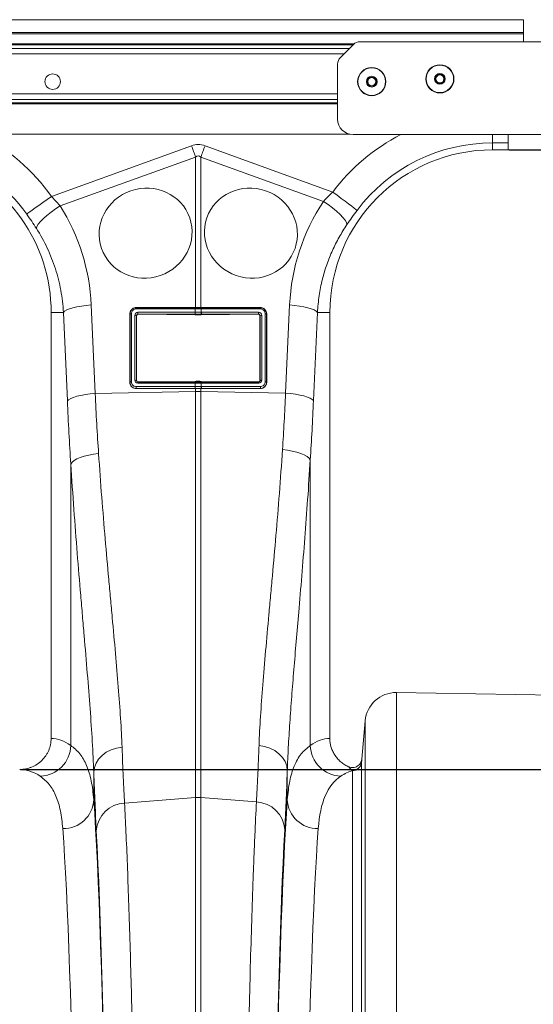
# Model space of a CAD drawing. Units: millimetres. Extents: x 1416 to 4231, y 104 to 1207.
# Drawn here: x 3787 to 3821, y 740 to 804 of the extents above; entities that cross this region are included whole.
import ezdxf

# ---------------------------------------------------------------- set-up
doc = ezdxf.new("R2010")
doc.units = ezdxf.units.MM
doc.header["$PDSIZE"] = -1
doc.styles.add('SLDTEXTSTYLE0', font='TXT', dxfattribs={"width": 0.605})
doc.dimstyles.new('SLDDIMSTYLE0', dxfattribs={"dimtxt": 8, "dimasz": 8, "dimexe": 0, "dimexo": 0.0625, "dimgap": 2, "dimtad": 2, "dimlfac": 5, "dimrnd": 1e-09, "dimzin": 12, "dimdsep": 46, "dimtxsty": 'SLDTEXTSTYLE0', "dimsah": 1, "dimcen": 0.09, "dimadec": 0, "dimazin": 3, "dimtfac": 1, "dimtofl": 0, "dimtmove": 0, "dimatfit": 3, "dimfxl": 1, "dimfrac": 2, "dimtolj": 1, "dimtzin": 12, "dimarcsym": 0})

# ---------------------------------------------------------------- blocks, each defined once
blk = doc.blocks.new('*D86')
at = {"color": 0, "linetype": 'Continuous', "lineweight": -2}
for p, q in [((3942.776, 795.497), (3984.254, 795.497)), ((3984.254, 763.497), (3984.254, 787.497)), ((3911.245, 755.497), (3984.254, 755.497))]:
    blk.add_line(p, q, dxfattribs=at)
at = {"color": 0}
for points in [[(3985.588, 787.497), (3982.921, 787.497), (3984.254, 795.497)], [(3982.921, 763.497), (3985.588, 763.497), (3984.254, 755.497)]]:
    blk.add_solid(points, dxfattribs=at)
at = {"layer": 'Defpoints', "color": 0}
for p in [(3942.713, 795.497), (3984.254, 795.497), (3911.182, 755.497)]:
    blk.add_point(p, dxfattribs=at)
at = {"color": 0, "lineweight": 0, "insert": (3986.254, 775.497), "char_height": 8, "attachment_point": 2, "rotation": 90, "style": 'SLDTEXTSTYLE0'}
blk.add_mtext('\\A1;200mm', dxfattribs=at)
blk = doc.blocks.new('Z$W@#19117690')
at = {"color": 7, "linetype": 'Continuous', "lineweight": 0}
for p, q in [((805.7614, 700.1413), (403.7614, 700.1413)), ((805.7614, 699.3213), (805.7614, 700.1413)), ((805.7614, 699.3213), (403.7614, 699.3213)), ((805.7614, 699.2213), (805.7614, 699.3213)), ((805.7614, 699.2213), (403.7614, 699.2213)), ((795.2099, 698.7213), (811.0284, 698.7213)), ((805.7614, 699.2213), (805.7614, 698.7213)), ((794.8264, 698.5827), (768.4354, 698.5827)), ((794.7521, 698.512), (768.495, 698.512)), ((768.5614, 698.2877), (794.5278, 698.2877)), ((794.7856, 698.5455), (793.9371, 697.697)), ((794.1743, 697.9342), (768.5614, 697.9342)), ((793.7614, 697.2727), (793.7614, 693.7213)), ((793.7614, 695.3484), (768.5614, 695.3484)), ((793.7614, 694.9948), (768.5614, 694.9948)), ((768.5614, 694.7706), (793.7614, 694.7706)), ((793.7614, 694.6998), (768.5614, 694.6998)), ((794.5624, 692.7413), (768.5614, 692.7413)), ((811.7614, 692.7213), (794.7614, 692.7213)), ((803.7614, 692.1904), (803.7614, 692.7413)), ((804.7614, 692.7413), (804.7614, 692.1904)), ((775.2875, 688.7309), (784.3256, 691.9994)), ((785.1971, 691.9994), (793.4446, 689.0168)), ((803.7614, 692.1904), (803.7614, 691.7413)), ((804.7614, 692.1904), (803.7614, 692.1904)), ((803.7614, 691.7413), (804.7614, 691.7413)), ((804.7614, 691.7413), (804.7614, 692.1904)), ((784.5871, 691.2764), (775.8473, 688.1157)), ((784.5871, 681.5598), (784.5871, 691.2764)), ((784.9357, 691.2764), (784.9357, 681.5598)), ((792.8502, 688.4142), (784.9357, 691.2764)), ((775.2875, 688.7309), (775.8473, 688.1157)), ((777.8481, 681.7233), (778.1035, 676.0064)), ((784.5616, 681.472), (780.7534, 681.472)), ((780.7612, 681.5598), (784.5695, 681.5598)), ((780.7612, 681.5598), (780.7613, 681.5475)), ((780.7613, 681.5475), (784.5696, 681.5475)), ((784.5696, 681.472), (784.5616, 681.472)), ((784.5695, 681.5598), (784.5871, 681.5598)), ((784.5696, 681.5475), (784.5695, 681.5598)), ((784.5696, 681.2547), (784.5696, 681.472)), ((784.9357, 681.5598), (784.9533, 681.5598)), ((784.9611, 681.472), (784.9531, 681.472)), ((784.9531, 681.472), (784.9531, 681.2547)), ((784.9532, 681.5475), (784.9533, 681.5598)), ((784.9532, 681.5475), (788.7614, 681.5475)), ((784.9533, 681.5598), (788.7615, 681.5598)), ((788.7693, 681.472), (784.9611, 681.472)), ((788.7615, 681.5598), (788.7614, 681.5475)), ((790.404, 676.0279), (790.6585, 681.7233)), ((776.0528, 681.2413), (775.2614, 681.2413)), ((775.2614, 681.2413), (775.2614, 653.7403)), ((776.3082, 675.5245), (776.0528, 681.2413)), ((780.3431, 676.7417), (780.3431, 681.1417)), ((780.3431, 681.1417), (780.3539, 681.1414)), ((780.3539, 676.7414), (780.3539, 681.1414)), ((780.4447, 681.1633), (780.4447, 676.7634)), ((780.662, 676.8728), (780.662, 681.054)), ((780.7703, 681.032), (780.7703, 676.8509)), ((780.7826, 681.0199), (780.7703, 681.032)), ((780.7826, 681.0199), (780.7826, 676.8636)), ((780.8656, 681.2547), (784.5616, 681.2547)), ((784.5695, 681.131), (780.8735, 681.131)), ((780.8735, 681.131), (780.8852, 681.1195)), ((784.5692, 681.0911), (780.8852, 681.1195)), ((784.5695, 681.131), (784.5692, 681.0911)), ((788.6492, 681.131), (784.9532, 681.131)), ((784.9532, 681.131), (784.9535, 681.0911)), ((788.6375, 681.1195), (784.9535, 681.0911)), ((784.9611, 681.2547), (788.6571, 681.2547)), ((788.6375, 681.1195), (788.6492, 681.131)), ((788.7524, 681.032), (788.7401, 681.0199)), ((788.7401, 676.8636), (788.7401, 681.0199)), ((788.7524, 676.8509), (788.7524, 681.032)), ((788.8607, 681.054), (788.8607, 676.8728)), ((789.078, 676.7634), (789.078, 681.1633)), ((789.1796, 681.1417), (789.1689, 681.1414)), ((789.1689, 681.1414), (789.1689, 676.7414)), ((789.1796, 681.1417), (789.1796, 676.7417)), ((792.4538, 681.2413), (792.1993, 675.5459)), ((792.4538, 681.2413), (793.2614, 681.2413)), ((793.2614, 653.7403), (793.2614, 681.2413)), ((780.3431, 676.7417), (780.3539, 676.7414)), ((780.7534, 676.4547), (784.5616, 676.4547)), ((780.7703, 676.8509), (780.7826, 676.8636)), ((784.5616, 676.672), (780.857, 676.672)), ((780.8809, 676.764), (780.8649, 676.7475)), ((780.8649, 676.7475), (784.5696, 676.7475)), ((780.8809, 676.764), (784.5692, 676.7937)), ((784.5696, 676.672), (784.5616, 676.672)), ((784.5616, 676.4547), (784.5696, 676.4547)), ((784.5696, 676.7475), (784.5692, 676.7937)), ((784.5696, 676.4547), (784.5696, 676.672)), ((784.9531, 676.672), (784.9531, 676.4547)), ((784.9611, 676.672), (784.9531, 676.672)), ((784.9531, 676.4547), (784.9611, 676.4547)), ((784.9532, 676.7475), (784.9535, 676.7937)), ((784.9532, 676.7475), (788.6578, 676.7475)), ((784.9535, 676.7937), (788.6418, 676.764)), ((788.6657, 676.672), (784.9611, 676.672)), ((784.9611, 676.4547), (788.7694, 676.4547)), ((788.6578, 676.7475), (788.6418, 676.764)), ((788.7401, 676.8636), (788.7524, 676.8509)), ((789.1796, 676.7417), (789.1689, 676.7414)), ((778.1035, 676.0064), (784.5871, 676.1437)), ((780.7612, 676.3235), (780.7613, 676.331)), ((784.5695, 676.3235), (780.7612, 676.3235)), ((784.5695, 676.331), (780.7613, 676.331)), ((784.5695, 676.331), (784.5695, 676.3235)), ((784.5871, 676.3235), (784.5695, 676.3235)), ((784.5871, 676.1437), (784.5871, 676.3235)), ((784.5871, 649.9224), (784.5871, 676.1437)), ((784.9533, 676.3235), (784.9357, 676.3235)), ((784.9357, 676.3235), (784.9357, 676.1437)), ((784.9357, 676.1437), (784.9357, 649.9224)), ((790.404, 676.0279), (784.9357, 676.1437)), ((788.7614, 676.331), (784.9532, 676.331)), ((784.9532, 676.331), (784.9533, 676.3235)), ((788.7615, 676.3235), (784.9533, 676.3235)), ((788.7615, 676.3235), (788.7614, 676.331)), ((776.5292, 653.2902), (776.5292, 671.4569)), ((791.9939, 671.7243), (791.9939, 653.2904)), ((797.5629, 656.7011), (797.5629, 590.5413)), ((815.6039, 656.3862), (797.5629, 656.7011)), ((795.5356, 654.8757), (795.3196, 652.4065)), ((795.5356, 590.5413), (795.5356, 654.8757)), ((795.3093, 652.2051), (795.3093, 590.5413)), ((774.2305, 651.7413), (877.6389, 651.7413)), ((778.0141, 651.5626), (778.0141, 649.7932)), ((790.5089, 649.7924), (790.5089, 651.6693)), ((794.7116, 590.5413), (794.7116, 651.6581)), ((780.0039, 649.5627), (784.5871, 649.9224)), ((784.5871, 590.5413), (784.5871, 649.9224)), ((784.9357, 649.9224), (784.9357, 590.5413)), ((788.5184, 649.6412), (784.9357, 649.9224))]:
    blk.add_line(p, q, dxfattribs=at)
at = {"color": 7, "linetype": 'Continuous', "lineweight": 0, "flags": 128}
for points in [[(784.3256, 691.9994), (784.3586, 691.908), (784.3916, 691.8167), (784.4246, 691.7256), (784.4574, 691.6348), (784.4901, 691.5444), (784.5227, 691.4545), (784.555, 691.3651), (784.5871, 691.2764)], [(784.9357, 691.2764), (784.9678, 691.3651), (785.0001, 691.4545), (785.0326, 691.5444), (785.0653, 691.6348), (785.0981, 691.7256), (785.1311, 691.8167), (785.1641, 691.908), (785.1971, 691.9994)], [(773.6827, 687.589), (773.7562, 687.6413), (773.8763, 687.7267), (774.0392, 687.8426), (774.2401, 687.9856), (774.4727, 688.1511), (774.7302, 688.3343), (775.0046, 688.5295), (775.2875, 688.7309)], [(795.0175, 687.8313), (794.9454, 687.8856), (794.8278, 687.9743), (794.6681, 688.0947), (794.4712, 688.243), (794.2432, 688.4149), (793.9909, 688.6051), (793.7219, 688.8078), (793.4446, 689.0168)], [(774.3087, 686.6613), (774.3439, 686.7865), (774.4337, 686.9393), (774.5751, 687.1146), (774.7637, 687.3068), (774.9931, 687.5097), (775.2561, 687.7166), (775.5439, 687.9209), (775.8473, 688.1157)], [(794.3622, 686.9144), (794.3298, 687.0407), (794.2431, 687.1962), (794.1049, 687.376), (793.9198, 687.574), (793.6938, 687.7837), (793.4344, 687.9984), (793.1501, 688.2109), (792.8502, 688.4142)], [(776.0528, 681.2413), (776.1343, 681.3228), (776.2667, 681.4021), (776.4464, 681.477), (776.6685, 681.5457), (776.927, 681.6061), (777.2151, 681.6567), (777.5249, 681.6961), (777.8481, 681.7233)], [(792.4538, 681.2413), (792.3722, 681.3228), (792.2399, 681.4021), (792.0602, 681.477), (791.8381, 681.5457), (791.5795, 681.6061), (791.2915, 681.6567), (790.9817, 681.6961), (790.6585, 681.7233)], [(776.3082, 675.5245), (776.3897, 675.6059), (776.5221, 675.6853), (776.7018, 675.7602), (776.9239, 675.8288), (777.1824, 675.8893), (777.4705, 675.9399), (777.7803, 675.9793), (778.1035, 676.0064)], [(792.1993, 675.5459), (792.1178, 675.6274), (791.9854, 675.7067), (791.8058, 675.7817), (791.5837, 675.8503), (791.3251, 675.9108), (791.037, 675.9614), (790.7272, 676.0008), (790.404, 676.0279)], [(776.5292, 671.4569), (776.6094, 671.5709), (776.7409, 671.6818), (776.9201, 671.7866), (777.1422, 671.8825), (777.401, 671.9668), (777.6897, 672.0373), (778.0003, 672.092), (778.3245, 672.1295)], [(791.9939, 671.7243), (791.9136, 671.8364), (791.7821, 671.9455), (791.6028, 672.0485), (791.3808, 672.1428), (791.1219, 672.2257), (790.8333, 672.2951), (790.5227, 672.3489), (790.1986, 672.3858)], [(778.0141, 651.5626), (778.0533, 651.8578), (778.1583, 652.1431), (778.3256, 652.4089), (778.5496, 652.6462), (778.8228, 652.8472), (779.1359, 653.005), (779.4785, 653.1144), (779.8391, 653.1717)], [(790.5089, 651.6693), (790.4697, 651.9641), (790.3647, 652.2491), (790.1974, 652.5146), (789.9734, 652.7517), (789.7002, 652.9525), (789.3871, 653.1101), (789.0445, 653.2194), (788.6839, 653.2766)]]:
    blk.add_lwpolyline(points, dxfattribs=at)
at = {"color": 7, "linetype": 'Continuous', "lineweight": 0}
for centre, radius in [((795.9614, 696.1413), 0.91), ((795.9614, 696.1413), 0.8878), ((800.3614, 696.3213), 0.91), ((800.3614, 696.3213), 0.8878), ((775.3614, 696.1413), 0.5), ((795.9614, 696.1413), 0.347), ((795.9614, 696.1413), 0.3), ((795.9614, 696.1413), 0.26), ((800.3614, 696.3213), 0.347), ((800.3614, 696.3213), 0.3), ((800.3614, 696.3213), 0.26)]:
    blk.add_circle(centre, radius, dxfattribs=at)
for centre, radius, start, end in [((795.2099, 698.1213), 0.6, 90, 135), ((794.3614, 697.2727), 0.6, 135, 180), ((794.7614, 693.7213), 1, 180, 270), ((764.7614, 681.2413), 12.9188, 35.43269, 62.895553), ((803.7614, 681.2413), 12.9188, 117.298491, 142.995501), ((803.7614, 681.2413), 10.5, 90, 180), ((803.7614, 681.2413), 10.9492, 90, 142.995501), ((764.7614, 681.2413), 10.5, 0, 70.23796), ((764.7614, 681.2413), 10.9492, 35.43269, 69.948822), ((781.0004, 681.4842), 0.2473, 165.174255, 182.836218), ((784.8087, 681.4842), 0.2473, 165.174255, 182.836218), ((784.8163, 681.4842), 0.2469, 165.135556, 182.825718), ((784.7064, 681.4842), 0.247, 357.177635, 14.861092), ((784.7141, 681.4842), 0.2473, 357.163782, 14.825745), ((788.5224, 681.4842), 0.2473, 357.159411, 14.825644), ((780.428, 681.0334), 0.1311, 82.667377, 124.457083), ((780.6871, 680.8992), 0.1568, 57.922635, 99.192645), ((781.3036, 681.2207), 0.4393, 175.55496, 191.777796), ((784.9995, 681.2207), 0.4392, 175.554268, 191.781238), ((785.008, 681.2208), 0.4396, 175.577732, 191.788014), ((784.5148, 681.2208), 0.4396, 348.211986, 4.422268), ((784.523, 681.2207), 0.4394, 348.222694, 4.441801), ((788.2193, 681.2207), 0.4392, 348.218762, 4.445732), ((788.8357, 680.8992), 0.1568, 80.809201, 122.075519), ((789.0947, 681.0334), 0.1311, 55.544366, 97.331174), ((780.428, 676.6333), 0.1312, 82.691673, 124.446992), ((780.6871, 676.7182), 0.1567, 57.90661, 99.208669), ((781.1913, 676.4207), 0.4393, 175.554449, 191.778307), ((781.1039, 676.6842), 0.2472, 165.170025, 182.838568), ((784.9995, 676.4207), 0.4392, 175.553757, 191.781749), ((784.8085, 676.6842), 0.2472, 165.170025, 182.838568), ((785.0079, 676.4208), 0.4396, 175.577216, 191.78853), ((784.8162, 676.6842), 0.2469, 165.13338, 182.826006), ((784.7065, 676.6842), 0.247, 357.177344, 14.86327), ((784.5148, 676.4208), 0.4396, 348.21147, 4.422784), ((784.7142, 676.6842), 0.2472, 357.161432, 14.829975), ((784.5231, 676.4207), 0.4394, 348.222182, 4.442313), ((788.4189, 676.6843), 0.2471, 357.157059, 14.829874), ((788.8357, 676.7182), 0.1567, 80.79318, 122.091541), ((788.3315, 676.4207), 0.4392, 348.218251, 4.446243), ((789.0947, 676.6332), 0.1312, 55.554456, 97.306879), ((784.7614, 667.8486), 8.2969, 88.796175, 91.203825), ((797.528, 654.7014), 2, 89, 175), ((774.5026, 653.3307), 2.027, 271.612029, 358.854644), ((794.0206, 653.3309), 2.027, 181.144905, 268.388079), ((794.7119, 652.2578), 0.5997, 269.966423, 354.956699), ((776.0548, 649.8789), 1.9612, 268.831501, 357.494786), ((784.7614, 647.7013), 2.228, 85.512791, 94.487209), ((792.4682, 649.8781), 1.9611, 182.50436, 271.170165), ((780.0867, 647.6528), 1.9117, 92.48205, 176.330937), ((788.4357, 647.7313), 1.9117, 3.66788, 87.519226)]:
    blk.add_arc(centre, radius, start, end, dxfattribs=at)
for centre, major_axis, ratio, start_param, end_param in [((784.7614, 671.4102), (0, -20.6678), 0.2419219, 3.0543262, 3.2288591), ((784.7614, 671.4102), (0, 19.9421), 0.1002905, 6.1959188, 6.3704518), ((764.795, 681.1483), (-4.4479, 12.2992), 0.9989066, 4.4097149, 4.9276329), ((803.7275, 681.1476), (4.4533, 12.3142), 0.9989066, 1.3290961, 1.8734704), ((780.8613, 681.0583), (0.1757, 0.0964), 0.9743956, 1.0578309, 2.6505067), ((780.87, 681.0342), (0.0904, 0.0438), 0.9552537, 1.1013889, 2.6940646), ((780.883, 681.0213), (0.0966, 0.0282), 0.9743241, 1.2719197, 2.8645954), ((788.6397, 681.0213), (0.0966, -0.0282), 0.9743241, 0.2769972, 1.869673), ((788.6528, 681.0342), (0.0904, -0.0438), 0.9552537, 0.447528, 2.0402038), ((788.6615, 681.0583), (0.1757, -0.0964), 0.9743956, 0.491086, 2.0837617), ((780.8613, 676.8772), (0.0633, 0.196), 0.964036, 1.8939341, 3.4433125), ((780.87, 676.8531), (0.0373, 0.0998), 0.9261045, 1.9248693, 3.4742477), ((780.883, 676.8666), (0.0462, 0.0925), 0.9639859, 2.048442, 3.5978204), ((788.6397, 676.8666), (-0.0462, 0.0925), 0.9639859, 2.6853649, 4.2347433), ((788.6528, 676.8531), (-0.0373, 0.0998), 0.9261045, 2.8089376, 4.358316), ((788.6615, 676.8772), (-0.0633, 0.196), 0.964036, 2.8398728, 4.3892512), ((783.4782, 685.8242), (0, 41.9426), 0.176348, 1.8189028, 1.9204249), ((785.0443, 685.8242), (0, 41.8551), 0.176348, 4.3687923, 4.4642825), ((775.2001, 590.5413), (0, 63.2), 0.176327, 6.1636357, 6.2776901), ((793.3226, 590.5413), (0, 63.2), 0.176327, 0.0054952, 0.1195144), ((773.2305, 590.5413), (0, 61.2), 0.1820893, 6.1636357, 6.2831853), ((778.6672, 685.8242), (0, 42.3658), 0.0262083, 2.5127522, 2.6862497), ((789.857, 685.8242), (0, 42.2784), 0.0261636, 3.5969391, 3.771879), ((795.2922, 590.5413), (0, 61.2), 0.1820893, 0.0521287, 0.1195144), ((777.4378, 590.5413), (0, 63.2), 0.0262083, 4.712389, 5.9278506), ((791.0842, 590.5413), (0, 63.2), 0.0261636, 0.3553713, 1.5707963), ((775.4385, 590.5413), (0, 61.2), 0.0270648, 4.712389, 5.9278506), ((777.4444, 590.5413), (0, 63.727), 0.0262083, 4.712389, 5.8278424), ((791.0777, 590.5413), (0, 63.8145), 0.0261636, 0.4553464, 1.5707963), ((793.0836, 590.5413), (0, 61.2), 0.0270186, 0.3553713, 1.5707963)]:
    blk.add_ellipse(centre, major_axis=major_axis, ratio=ratio, start_param=start_param, end_param=end_param, dxfattribs=at)
for centre, major_axis in [((781.3614, 686.3611), (2.8466, 0.9835)), ((788.1614, 686.3611), (2.8466, -0.9835))]:
    blk.add_ellipse(centre, major_axis=major_axis, ratio=0.9629094, dxfattribs=at)
for points in [[(792.8502, 688.4142), (793.0371, 688.6203), (793.235, 688.8217), (793.4446, 689.0168)], [(774.3087, 686.6613), (774.1118, 686.9684), (773.9039, 687.2782), (773.6827, 687.589)], [(784.5616, 681.2547), (784.5643, 681.2547), (784.567, 681.2547), (784.5696, 681.2547)], [(784.5696, 681.2547), (784.6971, 681.2549), (784.8256, 681.2549), (784.9531, 681.2547)], [(784.9451, 681.131), (784.8229, 681.1311), (784.6998, 681.1311), (784.5776, 681.131)], [(784.9531, 681.2547), (784.9558, 681.2547), (784.9585, 681.2547), (784.9611, 681.2547)], [(784.5696, 676.4547), (784.6971, 676.4549), (784.8256, 676.4549), (784.9531, 676.4547)], [(778.1035, 676.0065), (778.1651, 674.6932), (778.2387, 673.4009), (778.3245, 672.1295)]]:
    blk.add_open_spline(points, degree=3, dxfattribs=at)
for points, knots in [([(795.0175, 687.8313), (794.9049, 687.6797), (794.6772, 687.3732), (794.4679, 687.0684), (794.3622, 686.9144)], [0, 0, 0, 0, 0.4944006, 1, 1, 1, 1]), ([(776.0528, 681.2413), (776.0274, 681.7253), (775.9708, 682.2018), (775.7981, 683.1402), (775.682, 683.6022), (775.4631, 684.2842), (775.3827, 684.5097), (775.2066, 684.957), (775.1107, 685.179), (774.8028, 685.8327), (774.5698, 686.2543), (774.3087, 686.6613)], [0, 0, 0, 0, 0.25, 0.25, 0.5, 0.5, 0.625, 0.625, 0.75, 0.75, 1, 1, 1, 1]), ([(794.3622, 686.9144), (794.1889, 686.6449), (793.8423, 686.1061), (793.4096, 685.2381), (793.0456, 684.3304), (792.7549, 683.3555), (792.5414, 682.3247), (792.483, 681.6035), (792.4538, 681.2413)], [0, 0, 0, 0, 0.1584325, 0.3168651, 0.479811, 0.642758, 0.8206027, 1, 1, 1, 1]), ([(780.3431, 681.1417), (780.3431, 681.1687), (780.3457, 681.1954), (780.356, 681.2481), (780.3638, 681.2743), (780.3843, 681.3246), (780.3969, 681.3486), (780.4268, 681.394), (780.4443, 681.4157), (780.4828, 681.4547), (780.5038, 681.4722), (780.5495, 681.5032), (780.5741, 681.5166), (780.6502, 681.5485), (780.7056, 681.5598), (780.7612, 681.5598)], [0, 0, 0, 0, 0.125, 0.125, 0.25, 0.25, 0.375, 0.375, 0.5, 0.5, 0.625, 0.625, 0.75, 0.75, 1, 1, 1, 1]), ([(780.3539, 681.1414), (780.3539, 681.1414), (780.3539, 681.1873), (780.3704, 681.2799), (780.4397, 681.4025), (780.5452, 681.4941), (780.6584, 681.5393), (780.7322, 681.5475), (780.7613, 681.5475), (780.7613, 681.5475)], [0, 0, 0, 0, 0.000019, 0.2188161, 0.4386317, 0.6540586, 0.863154, 0.9999813, 1, 1, 1, 1]), ([(780.7534, 681.472), (780.7312, 681.4706), (780.6753, 681.467), (780.5888, 681.4311), (780.5094, 681.3617), (780.455, 681.2681), (780.4482, 681.1983), (780.4447, 681.1633)], [0, 0, 0, 0, 0.1365199, 0.3448635, 0.5598917, 0.7800547, 1, 1, 1, 1]), ([(784.5696, 681.5475), (784.5696, 681.5475), (784.5723, 681.5475), (784.5749, 681.5475), (784.5776, 681.5475)], [0, 0, 0, 0, 0.0014845, 1, 1, 1, 1]), ([(784.9531, 681.472), (784.9231, 681.472), (784.8593, 681.472), (784.7435, 681.4721), (784.6456, 681.472), (784.5819, 681.472), (784.5696, 681.472)], [0, 0, 0, 0, 0.235333, 0.5000236, 0.9039544, 1, 1, 1, 1]), ([(784.5776, 681.5475), (784.5893, 681.5475), (784.6504, 681.5475), (784.7443, 681.5475), (784.8552, 681.5475), (784.9164, 681.5475), (784.9451, 681.5475)], [0, 0, 0, 0, 0.0960464, 0.4999764, 0.7646663, 1, 1, 1, 1]), ([(784.9357, 681.5598), (784.916, 681.5598), (784.8642, 681.5597), (784.7801, 681.5597), (784.6834, 681.5597), (784.6192, 681.5597), (784.5871, 681.5598)], [0, 0, 0, 0, 0.1696776, 0.4464523, 0.7232303, 1, 1, 1, 1]), ([(784.9451, 681.5475), (784.9478, 681.5475), (784.9505, 681.5475), (784.9532, 681.5475), (784.9532, 681.5475)], [0, 0, 0, 0, 0.998515, 1, 1, 1, 1]), ([(788.7614, 681.5475), (788.7614, 681.5475), (788.8053, 681.5475), (788.8939, 681.5328), (789.0124, 681.4697), (789.1047, 681.3721), (789.1575, 681.2577), (789.1689, 681.1775), (789.1689, 681.1414), (789.1689, 681.1414)], [0, 0, 0, 0, 0.0000187, 0.2063413, 0.4128753, 0.6189847, 0.8279347, 0.999981, 1, 1, 1, 1]), ([(788.7615, 681.5598), (788.7893, 681.5598), (788.8167, 681.557), (788.8706, 681.5462), (788.8975, 681.538), (788.9484, 681.5167), (788.9726, 681.5036), (789.0183, 681.4727), (789.0398, 681.4549), (789.0974, 681.3965), (789.1282, 681.3498), (789.1588, 681.2747), (789.1666, 681.2485), (789.177, 681.1955), (789.1796, 681.1687), (789.1796, 681.1417)], [0, 0, 0, 0, 0.125, 0.125, 0.25, 0.25, 0.375, 0.375, 0.5, 0.5, 0.75, 0.75, 0.875, 0.875, 1, 1, 1, 1]), ([(789.078, 681.1633), (789.0759, 681.1907), (789.0711, 681.2513), (789.0298, 681.3385), (788.9604, 681.4124), (788.87, 681.4624), (788.8029, 681.4688), (788.7693, 681.472)], [0, 0, 0, 0, 0.1730168, 0.3824052, 0.5882581, 0.7941527, 1, 1, 1, 1]), ([(784.9535, 681.0911), (784.9213, 681.0908), (784.8891, 681.0906), (784.8569, 681.0905), (784.8247, 681.0904), (784.7925, 681.0903), (784.7603, 681.0903), (784.6966, 681.0903), (784.6329, 681.0906), (784.5692, 681.0911)], [0, 0, 0, 0, 0.0004829843, 0.0004829843, 0.0004829843, 0.0009659686, 0.0009659686, 0.0009659686, 0.0019214093, 0.0019214093, 0.0019214093, 0.0019214093]), ([(784.5776, 681.131), (784.5749, 681.131), (784.5722, 681.131), (784.5696, 681.131), (784.5696, 681.131), (784.5695, 681.131), (784.5695, 681.131)], [0, 0, 0, 0, 0.00004032019, 0.00004032019, 0.00004032019, 0.00004038019, 0.00004038019, 0.00004038019, 0.00004038019]), ([(784.9532, 681.131), (784.9532, 681.131), (784.9532, 681.131), (784.9532, 681.131), (784.9505, 681.131), (784.9478, 681.131), (784.9451, 681.131)], [-0.00000006, -0.00000006, -0.00000006, -0.00000006, 0, 0, 0, 0.00004032019, 0.00004032019, 0.00004032019, 0.00004032019]), ([(780.7612, 676.3235), (780.733, 676.3235), (780.7054, 676.3264), (780.6513, 676.3373), (780.6244, 676.3456), (780.5736, 676.367), (780.5495, 676.3801), (780.5041, 676.4108), (780.4828, 676.4285), (780.4256, 676.4865), (780.395, 676.5328), (780.354, 676.6325), (780.3431, 676.6868), (780.3431, 676.7417)], [0, 0, 0, 0, 0.125, 0.125, 0.25, 0.25, 0.375, 0.375, 0.5, 0.5, 0.75, 0.75, 1, 1, 1, 1]), ([(780.7613, 676.331), (780.7613, 676.331), (780.7157, 676.331), (780.6245, 676.3468), (780.5035, 676.4136), (780.4103, 676.517), (780.3621, 676.6327), (780.3539, 676.7104), (780.3539, 676.7414), (780.3539, 676.7414)], [0, 0, 0, 0, 0.0000184, 0.2110433, 0.4208021, 0.6348018, 0.8540968, 0.9999813, 1, 1, 1, 1]), ([(780.4447, 676.7634), (780.4463, 676.7399), (780.4504, 676.6811), (780.4886, 676.5939), (780.5588, 676.5169), (780.6501, 676.4649), (780.7189, 676.4581), (780.7534, 676.4547)], [0, 0, 0, 0, 0.1469343, 0.3674474, 0.5818263, 0.7908244, 1, 1, 1, 1]), ([(784.5692, 676.7937), (784.6014, 676.7939), (784.6658, 676.7944), (784.7939, 676.7946), (784.8898, 676.7941), (784.9535, 676.7937)], [0, 0, 0, 0, 0.2513478, 0.5026914, 1, 1, 1, 1]), ([(784.5696, 676.7475), (784.5696, 676.7475), (784.5722, 676.7475), (784.5749, 676.7475), (784.5776, 676.7475)], [0, 0, 0, 0, 0.0014931, 1, 1, 1, 1]), ([(784.9531, 676.672), (784.9231, 676.672), (784.8593, 676.672), (784.7435, 676.6721), (784.6456, 676.672), (784.5819, 676.672), (784.5696, 676.672)], [0, 0, 0, 0, 0.2352941, 0.5000237, 0.9040168, 1, 1, 1, 1]), ([(784.5776, 676.7475), (784.5893, 676.7475), (784.6504, 676.7475), (784.7443, 676.7475), (784.8552, 676.7475), (784.9164, 676.7475), (784.9451, 676.7475)], [0, 0, 0, 0, 0.09598152, 0.49997641, 0.76470691, 1, 1, 1, 1]), ([(784.9451, 676.7475), (784.9478, 676.7475), (784.9505, 676.7475), (784.9532, 676.7475), (784.9532, 676.7475)], [0, 0, 0, 0, 0.9985063, 1, 1, 1, 1]), ([(789.1689, 676.7414), (789.1689, 676.7414), (789.1689, 676.6943), (789.1531, 676.5993), (789.0817, 676.4738), (788.9715, 676.3798), (788.8572, 676.3376), (788.7856, 676.331), (788.7615, 676.331), (788.7614, 676.331)], [0, 0, 0, 0, 0.0000187, 0.2218162, 0.4440903, 0.6677971, 0.8880561, 0.9999816, 1, 1, 1, 1]), ([(789.1796, 676.7417), (789.1796, 676.7142), (789.1769, 676.6873), (789.1665, 676.6343), (789.1586, 676.6081), (789.138, 676.5578), (789.1254, 676.534), (789.0956, 676.4888), (789.0782, 676.4673), (789.04, 676.4286), (789.0191, 676.4112), (788.9738, 676.3804), (788.9493, 676.3671), (788.8734, 676.3351), (788.8179, 676.3235), (788.7615, 676.3235)], [0, 0, 0, 0, 0.125, 0.125, 0.25, 0.25, 0.375, 0.375, 0.5, 0.5, 0.625, 0.625, 0.75, 0.75, 1, 1, 1, 1]), ([(788.7694, 676.4547), (788.7875, 676.4557), (788.8416, 676.4586), (788.928, 676.4915), (789.0107, 676.5615), (789.0671, 676.656), (789.0744, 676.7276), (789.078, 676.7634)], [0, 0, 0, 0, 0.1107422, 0.3295802, 0.5532509, 0.7766057, 1, 1, 1, 1]), ([(784.5776, 676.331), (784.5749, 676.331), (784.5722, 676.331), (784.5696, 676.331), (784.5695, 676.331)], [0, 0, 0, 0, 0.99851242, 1, 1, 1, 1]), ([(784.9451, 676.331), (784.9334, 676.331), (784.8722, 676.3311), (784.7784, 676.3311), (784.6675, 676.331), (784.6064, 676.331), (784.5776, 676.331)], [0, 0, 0, 0, 0.09650857, 0.49997667, 0.76466747, 1, 1, 1, 1]), ([(784.5871, 676.3235), (784.6067, 676.3236), (784.6585, 676.3236), (784.7427, 676.3236), (784.8393, 676.3236), (784.9036, 676.3236), (784.9357, 676.3235)], [0, 0, 0, 0, 0.169667, 0.4464432, 0.7232237, 1, 1, 1, 1]), ([(784.9532, 676.331), (784.9532, 676.331), (784.9505, 676.331), (784.9478, 676.331), (784.9451, 676.331)], [0, 0, 0, 0, 0.00148758, 1, 1, 1, 1]), ([(790.1986, 672.3858), (790.2368, 672.9853), (790.3133, 674.1856), (790.3738, 675.4134), (790.404, 676.0279)], [0, 0, 0, 0, 0.4994141, 1, 1, 1, 1]), ([(778.3245, 672.1295), (778.453, 670.2252), (778.5988, 668.3916), (778.826, 665.743), (778.9031, 664.8772), (778.9991, 663.8163), (779.0184, 663.605), (779.0566, 663.1858), (779.0756, 662.9778), (779.1323, 662.3588), (779.1696, 661.9527), (779.3525, 659.9543), (779.4877, 658.4579), (779.7084, 655.6639), (779.7939, 654.3662), (779.8391, 653.1717)], [0, 0, 0, 0, 0.25, 0.25, 0.375, 0.375, 0.40625, 0.40625, 0.4375, 0.4375, 0.5, 0.5, 0.75, 0.75, 1, 1, 1, 1]), ([(788.6839, 653.2766), (788.7292, 654.4794), (788.8152, 655.7873), (789.0371, 658.6067), (789.1732, 660.1182), (789.3572, 662.1394), (789.3947, 662.5503), (789.4706, 663.3855), (789.5089, 663.8079), (789.6239, 665.0876), (789.7007, 665.9582), (789.9268, 668.6223), (790.0716, 670.4678), (790.1986, 672.3858)], [0, 0, 0, 0, 0.25, 0.25, 0.5, 0.5, 0.5625, 0.5625, 0.625, 0.625, 0.75, 0.75, 1, 1, 1, 1]), ([(778.0141, 651.5626), (777.9696, 652.8229), (777.8851, 654.1909), (777.6678, 657.1327), (777.5349, 658.7064), (777.3554, 660.8048), (777.3188, 661.2311), (777.2633, 661.8806), (777.2446, 662.0988), (777.2072, 662.5385), (777.1884, 662.7601), (777.0943, 663.8721), (777.0189, 664.7791), (776.7969, 667.5518), (776.6545, 669.4689), (776.5292, 671.4569)], [0, 0, 0, 0, 0.25, 0.25, 0.5, 0.5, 0.5625, 0.5625, 0.59375, 0.59375, 0.625, 0.625, 0.75, 0.75, 1, 1, 1, 1]), ([(791.9939, 671.7243), (791.9386, 670.8683), (791.828, 669.1564), (791.6406, 666.6599), (791.4448, 664.2265), (791.2568, 661.9998), (791.0846, 659.9835), (790.9319, 658.1664), (790.7916, 656.4142), (790.6699, 654.7387), (790.5696, 653.1376), (790.5291, 652.1585), (790.5089, 651.6693)], [0, 0, 0, 0, 0.1084245, 0.2168494, 0.3271187, 0.4373877, 0.5297969, 0.6222758, 0.7146838, 0.8097643, 0.9049227, 1, 1, 1, 1]), ([(773.2305, 651.7413), (773.3636, 651.7413), (773.4944, 651.754), (773.6876, 651.7915), (773.7515, 651.807), (773.8782, 651.8445), (773.9412, 651.8665), (774.125, 651.9408), (774.2413, 652.0014), (774.4616, 652.1449), (774.5663, 652.2288), (774.7546, 652.4124), (774.8391, 652.5127), (774.9511, 652.6761), (774.9861, 652.733), (775.0496, 652.8489), (775.0783, 652.9081), (775.1553, 653.0892), (775.1947, 653.2149), (775.248, 653.4755), (775.2614, 653.6072), (775.2614, 653.7403)], [0, 0, 0, 0, 0.125, 0.125, 0.1875, 0.1875, 0.25, 0.25, 0.375, 0.375, 0.5, 0.5, 0.625, 0.625, 0.6875, 0.6875, 0.75, 0.75, 0.875, 0.875, 1, 1, 1, 1]), ([(793.2614, 653.7403), (793.2614, 653.5435), (793.2902, 653.3517), (793.3616, 653.1179), (793.3777, 653.0713), (793.4132, 652.9801), (793.4325, 652.9353), (793.4952, 652.8037), (793.5432, 652.7195), (793.6517, 652.5578), (793.7127, 652.4799), (793.8438, 652.3355), (793.9141, 652.2686), (794.064, 652.1452), (794.1441, 652.0884), (794.3118, 651.9868), (794.3984, 651.9426), (794.4877, 651.9047)], [0, 0, 0, 0, 0.25, 0.25, 0.3125, 0.3125, 0.375, 0.375, 0.5, 0.5, 0.625, 0.625, 0.75, 0.75, 0.875, 0.875, 1, 1, 1, 1]), ([(776.5292, 653.2902), (776.7329, 653.1246), (777.1404, 652.7935), (777.5713, 652.0178), (777.8809, 651.0485), (777.9697, 650.2116), (778.0141, 649.7932)], [0, 0, 0, 0, 0.2476341, 0.4952671, 0.7476319, 1, 1, 1, 1]), ([(779.8391, 653.1717), (779.8651, 652.4846), (779.8918, 651.8399), (779.9331, 650.9363), (779.947, 650.6458), (779.9752, 650.0875), (779.9895, 649.8195), (780.0039, 649.5627)], [0, 0, 0, 0, 0.5, 0.5, 0.75, 0.75, 1, 1, 1, 1]), ([(788.5184, 649.6412), (788.5474, 650.158), (788.5757, 650.7198), (788.6171, 651.63), (788.6308, 651.9445), (788.6576, 652.5946), (788.6709, 652.9303), (788.6839, 653.2766)], [0, 0, 0, 0, 0.5, 0.5, 0.75, 0.75, 1, 1, 1, 1]), ([(790.5089, 649.7924), (790.5522, 650.2035), (790.6388, 651.0258), (790.9423, 651.9957), (791.3717, 652.783), (791.7865, 653.1213), (791.9939, 653.2904)], [0, 0, 0, 0, 0.2476409, 0.4952791, 0.747639, 1, 1, 1, 1]), ([(794.4877, 651.9047), (794.5315, 651.8861), (794.5766, 651.8731), (794.6694, 651.8576), (794.7173, 651.8553), (794.811, 651.862), (794.8576, 651.8709), (794.9478, 651.8995), (794.9906, 651.9189), (795.0713, 651.9676), (795.1091, 651.997), (795.1759, 652.0629), (795.2058, 652.1002), (795.2556, 652.1802), (795.2756, 652.2227), (795.3057, 652.3124), (795.3154, 652.3591), (795.3196, 652.4065)], [0, 0, 0, 0, 0.125, 0.125, 0.25, 0.25, 0.375, 0.375, 0.5, 0.5, 0.625, 0.625, 0.75, 0.75, 0.875, 0.875, 1, 1, 1, 1]), ([(795.3196, 652.4065), (795.3187, 652.3961), (795.3119, 652.3172), (795.3105, 652.2572), (795.3093, 652.2051)], [0, 0, 0, 0, 0.1321327, 1, 1, 1, 1]), ([(794.7116, 651.6581), (794.6434, 651.7164), (794.5659, 651.7826), (794.4961, 651.8916), (794.4877, 651.9047)], [0, 0, 0, 0, 0.8793048, 1, 1, 1, 1]), ([(776.0148, 647.9181), (775.9724, 648.3157), (775.8876, 649.1108), (775.5904, 650.0499), (775.1696, 650.8127), (774.7629, 651.1405), (774.5596, 651.3044)], [0, 0, 0, 0, 0.2475393, 0.4950746, 0.7475368, 1, 1, 1, 1]), ([(793.9635, 651.3047), (793.5301, 651.0188), (793.1975, 650.5943), (792.7174, 649.4672), (792.5699, 648.7647), (792.5082, 647.9173)], [0, 0, 0, 0, 0.5, 0.5, 1, 1, 1, 1]), ([(780.0039, 649.5627), (780.0341, 648.955), (780.0947, 647.7346), (780.182, 645.6254), (780.2663, 643.3169), (780.3469, 640.8063), (780.4211, 638.1873), (780.4892, 635.4802), (780.5514, 632.7097), (780.6096, 629.8027), (780.6637, 626.7728), (780.7133, 623.6341), (780.7583, 620.3954), (780.7985, 617.0601), (780.8339, 613.6357), (780.8644, 610.1335), (780.8899, 606.57), (780.9103, 602.9619), (780.9245, 599.5673), (780.9335, 596.4021), (780.9386, 593.4746), (780.9393, 591.5189), (780.9396, 590.5413)], [0, 0, 0, 0, 0.0545969, 0.1096606, 0.1648286, 0.2199965, 0.2750601, 0.325336, 0.3757705, 0.4262856, 0.4768007, 0.527235, 0.5775109, 0.6277852, 0.678218, 0.7287315, 0.779245, 0.8296778, 0.8799521, 0.9199614, 0.9599907, 1, 1, 1, 1]), ([(787.5831, 590.5413), (787.5831, 591.3114), (787.5834, 592.0811), (787.5848, 593.6196), (787.5858, 594.3892), (787.5899, 596.6912), (787.594, 598.216), (787.6103, 602.7612), (787.6264, 605.7525), (787.6506, 609.0735), (787.6534, 609.4418), (787.6591, 610.1774), (787.662, 610.5448), (787.6711, 611.6416), (787.6774, 612.3667), (787.6974, 614.5232), (787.7119, 615.9363), (787.759, 620.1033), (787.7952, 622.7851), (787.8566, 626.6628), (787.8782, 627.9311), (787.9125, 629.7963), (787.9243, 630.4125), (787.9483, 631.6231), (787.9605, 632.2185), (788.0227, 635.1471), (788.0763, 637.335), (788.162, 640.389), (788.1915, 641.3688), (788.2524, 643.2513), (788.2838, 644.154), (788.3242, 645.2328), (788.3323, 645.4461), (788.3487, 645.8665), (788.3569, 646.0737), (788.3817, 646.6868), (788.3983, 647.0838), (788.4489, 648.2398), (788.4833, 648.964), (788.5184, 649.6412)], [0, 0, 0, 0, 0.03125, 0.03125, 0.0625, 0.0625, 0.125, 0.125, 0.25, 0.25, 0.265625, 0.265625, 0.28125, 0.28125, 0.3125, 0.3125, 0.375, 0.375, 0.5, 0.5, 0.5625, 0.5625, 0.59375, 0.59375, 0.625, 0.625, 0.75, 0.75, 0.8125, 0.8125, 0.875, 0.875, 0.890625, 0.890625, 0.90625, 0.90625, 0.9375, 0.9375, 1, 1, 1, 1])]:
    blk.add_open_spline(points, degree=3, knots=knots, dxfattribs=at)
dim = blk.add_linear_dim(base=(846.3027, 691.7413), p1=(773.2305, 651.7413), p2=(804.7614, 691.7413), angle=90, text='200mm', dimstyle='SLDDIMSTYLE0', dxfattribs=at)
dim.commit()
dim.dimension.update_dxf_attribs({"geometry": '*D86', "text_midpoint": (846.3027, 671.7413), "dimtype": 128, "insert": (-3137.9517, -103.7558)})

msp = doc.modelspace()

# ---------------------------------------------------------------- block references
msp.add_blockref('Z$W@#19117690', (3014.2322, 103.7558))

doc.saveas('drawing.dxf')
